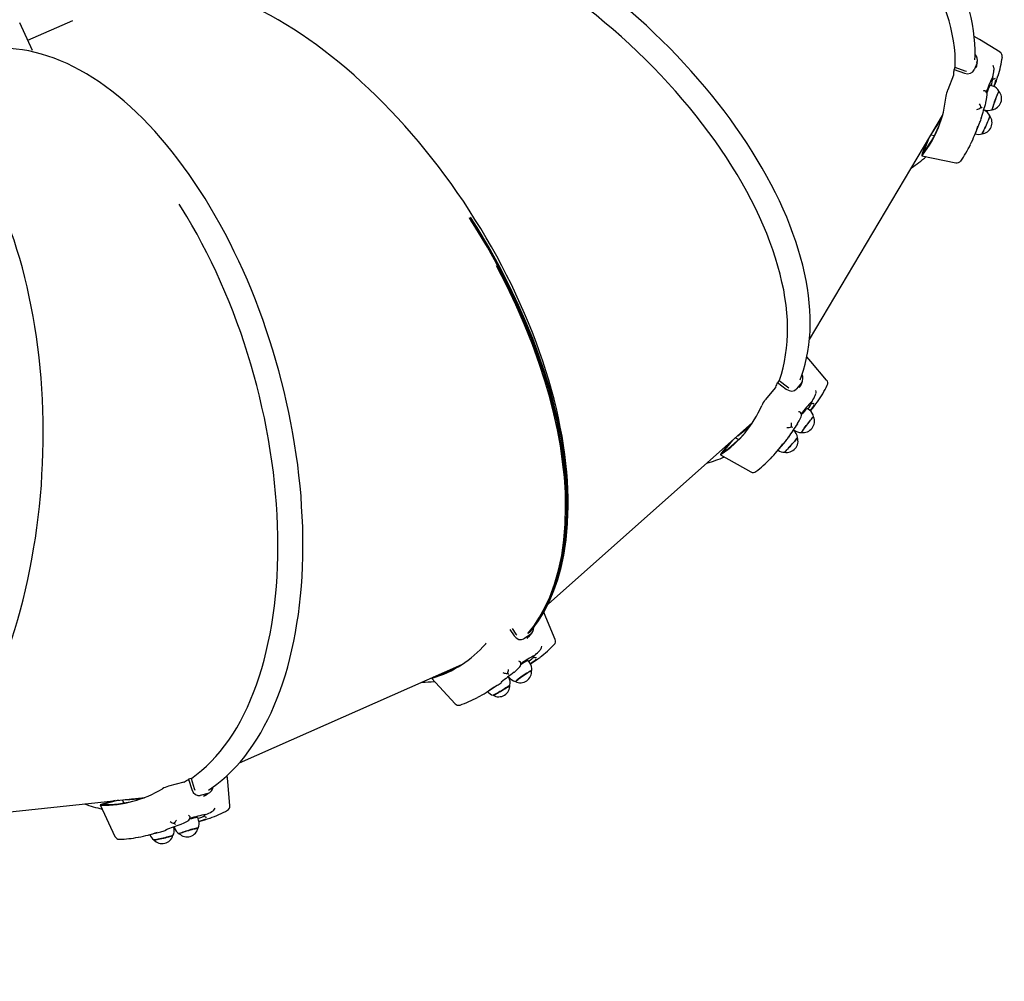
# Paper-space layout 'Основные габаритные размеры' of a CAD drawing. Units: millimetres. Extents: x 5.1 to 18.4, y 3.7 to 14.5.
# Drawn here: x 10.7 to 11.7, y 8.1 to 9.1 of the extents above; entities that cross this region are included whole.
import ezdxf

# ---------------------------------------------------------------- set-up
doc = ezdxf.new("R2010")
doc.units = ezdxf.units.MM
doc.header["$LTSCALE"] = 120
doc.header["$PDSIZE"] = -1
doc.linetypes.add('SLD-Сплошная', pattern=[0])
doc.layers.add('ПРИМЕЧАНИЯ', color=7, linetype='SLD-Сплошная')
doc.styles.add('SLDTEXTSTYLE3', font='isocpeui.ttf')
doc.styles.add('SLDTEXTSTYLE4', font='isocpeur.ttf', dxfattribs={"bigfont": 'bigfont'})
doc.dimstyles.new('SLDDIMSTYLE2', dxfattribs={"dimtxt": 0.272852, "dimasz": 0.272852, "dimexe": 0, "dimexo": 0.0625, "dimgap": 0.068213, "dimtad": 2, "dimrnd": 1e-09, "dimzin": 12, "dimdsep": 46, "dimtxsty": 'SLDTEXTSTYLE3', "dimsah": 1, "dimcen": 0.09, "dimadec": 0, "dimazin": 3, "dimtfac": 1, "dimtdec": 3, "dimtofl": 0, "dimtmove": 0, "dimatfit": 3, "dimfxl": 1, "dimfrac": 2, "dimtolj": 1, "dimtzin": 12, "dimarcsym": 0})

# ---------------------------------------------------------------- blocks, each defined once
blk = doc.blocks.new('_D_7')
at = {"layer": 'ПРИМЕЧАНИЯ', "color": 7, "transparency": 16777216}
for p, q in [((16.7246, 12.8201), (6.2156, 12.8201)), ((6.3356, 12.8201), (6.3356, 8.219)), ((10.4679, 8.219), (6.2156, 8.219))]:
    blk.add_line(p, q, dxfattribs=at)
for points in [[(6.3356, 12.8201), (6.2936, 12.5473), (6.3776, 12.5473)], [(6.3356, 8.219), (6.3776, 8.4918), (6.2936, 8.4918)]]:
    blk.add_solid(points, dxfattribs=at)
at = {"layer": 'ПРИМЕЧАНИЯ', "color": 7, "transparency": 16777216, "insert": (5.9228, 10.0468), "char_height": 0.3175, "attachment_point": 1, "rotation": 90, "style": 'SLDTEXTSTYLE4'}
blk.add_mtext('4,60м', dxfattribs=at)
blk = doc.blocks.new('_D_8')
at = {"layer": 'ПРИМЕЧАНИЯ', "color": 7, "transparency": 16777216}
for p, q in [((16.8646, 12.6834), (16.8646, 4.8607)), ((8.8549, 12.047), (8.8549, 4.8607)), ((8.8549, 4.9807), (16.8646, 4.9807))]:
    blk.add_line(p, q, dxfattribs=at)
for points in [[(8.8549, 4.9807), (9.1278, 4.9387), (9.1278, 5.0226)], [(16.8646, 4.9807), (16.5918, 5.0226), (16.5918, 4.9387)]]:
    blk.add_solid(points, dxfattribs=at)
at = {"layer": 'ПРИМЕЧАНИЯ', "color": 7, "transparency": 16777216, "insert": (12.4294, 5.3934), "char_height": 0.3175, "attachment_point": 1, "style": 'SLDTEXTSTYLE4'}
blk.add_mtext('8,01м', dxfattribs=at)
blk = doc.blocks.new('_D_9')
at = {"layer": 'Defpoints', "color": 0, "transparency": 16777216}
for p in [(7.0165, 12.4224), (18.3615, 8.3616), (18.3615, 4.1407)]:
    blk.add_point(p, dxfattribs=at)
at = {"layer": 'ПРИМЕЧАНИЯ', "color": 0, "lineweight": -2, "transparency": 16777216}
for p, q in [((7.0165, 12.3599), (7.0165, 4.1407)), ((18.3615, 8.2991), (18.3615, 4.1407)), ((7.2894, 4.1407), (18.0886, 4.1407))]:
    blk.add_line(p, q, dxfattribs=at)
at = {"layer": 'ПРИМЕЧАНИЯ', "color": 0, "transparency": 16777216}
for points in [[(7.2894, 4.1861), (7.2894, 4.0952), (7.0165, 4.1407)], [(18.0886, 4.1861), (18.0886, 4.0952), (18.3615, 4.1407)]]:
    blk.add_solid(points, dxfattribs=at)
at = {"layer": 'ПРИМЕЧАНИЯ', "color": 0, "transparency": 16777216, "insert": (12.689, 4.0725), "char_height": 0.27285, "attachment_point": 2, "style": 'SLDTEXTSTYLE3'}
blk.add_mtext('\\A1;11.34', dxfattribs=at)

psp = doc.layouts.new('Основные габаритные размеры')

# ---------------------------------------------------------------- linework, layer by layer
at = {"color": 7, "linetype": 'SLD-Сплошная', "lineweight": 25}
for p, q in [((10.7036, 9.0903), (10.6898, 9.1199)), ((10.6985, 9.1013), (10.7465, 9.1224)), ((11.6871, 9.0725), (11.6862, 9.0701)), ((11.6871, 9.0725), (11.6977, 9.0687)), ((11.7107, 9.0773), (11.7076, 9.0696)), ((11.7102, 9.072), (11.7105, 9.0738)), ((11.6857, 9.0641), (11.6794, 9.0482)), ((11.6862, 9.0701), (11.6973, 9.0662)), ((11.6977, 9.0687), (11.6996, 9.0684)), ((11.7275, 9.0622), (11.7271, 9.0607)), ((11.7287, 9.0691), (11.7288, 9.0701)), ((11.7276, 9.0524), (11.7248, 9.0534)), ((11.727, 9.0602), (11.7271, 9.0602)), ((11.7289, 9.0518), (11.7294, 9.053)), ((11.7199, 9.0345), (11.7199, 9.0345)), ((11.5319, 8.782), (11.6738, 9.0211)), ((11.7177, 9.0272), (11.7176, 9.0271)), ((11.7182, 9.0266), (11.7176, 9.0269)), ((11.7177, 9.0273), (11.7183, 9.027)), ((11.7083, 9.0002), (11.7133, 9.0128)), ((11.6614, 9.0002), (11.6652, 8.9996)), ((11.6576, 8.9938), (11.6522, 8.9803)), ((11.6593, 8.9967), (11.6528, 8.9802)), ((11.6569, 8.9919), (11.6565, 8.992)), ((11.6518, 8.9781), (11.6882, 8.9705)), ((11.4996, 8.7384), (11.4979, 8.7364)), ((11.4979, 8.7364), (11.5073, 8.7292)), ((11.4996, 8.7384), (11.5085, 8.7315)), ((11.5234, 8.7358), (11.5181, 8.7294)), ((11.4957, 8.7308), (11.4848, 8.7176)), ((11.5085, 8.7315), (11.5101, 8.7306)), ((11.5214, 8.7308), (11.5222, 8.7325)), ((11.5349, 8.7163), (11.5341, 8.715)), ((11.5381, 8.7225), (11.5385, 8.7233)), ((11.532, 8.7069), (11.5296, 8.7087)), ((11.5331, 8.7059), (11.5339, 8.7069)), ((11.5338, 8.7145), (11.5339, 8.7145)), ((11.2532, 8.5), (11.4713, 8.6935)), ((11.5152, 8.6852), (11.5147, 8.6857)), ((11.5149, 8.686), (11.5148, 8.6858)), ((11.5149, 8.686), (11.5154, 8.6855)), ((11.5192, 8.6922), (11.5192, 8.6922)), ((11.45, 8.6746), (11.4387, 8.6609)), ((11.453, 8.6773), (11.4565, 8.6756)), ((11.4977, 8.663), (11.5063, 8.6735)), ((11.4475, 8.6724), (11.4382, 8.6611)), ((11.4462, 8.6708), (11.4459, 8.671)), ((11.4371, 8.6592), (11.4695, 8.6409)), ((11.2148, 8.4739), (11.2188, 8.468)), ((11.2124, 8.4728), (11.217, 8.4662)), ((11.2188, 8.468), (11.2201, 8.4667)), ((11.2344, 8.4676), (11.2274, 8.463)), ((11.2309, 8.4634), (11.2322, 8.4648)), ((11.1867, 8.4576), (11.1874, 8.4583)), ((11.2378, 8.4441), (11.2378, 8.444)), ((11.2393, 8.4455), (11.2381, 8.4445)), ((11.2443, 8.4504), (11.245, 8.4511)), ((10.9242, 8.3307), (11.1614, 8.4356)), ((11.1516, 8.4312), (11.1523, 8.4306)), ((11.2337, 8.4374), (11.232, 8.4398)), ((11.2344, 8.4361), (11.2355, 8.4368)), ((11.1289, 8.4209), (11.1541, 8.3936)), ((11.131, 8.4221), (11.1309, 8.422)), ((11.2111, 8.4219), (11.2107, 8.4225)), ((11.2111, 8.4227), (11.2109, 8.4226)), ((11.211, 8.4227), (11.2114, 8.4221)), ((11.217, 8.4273), (11.2171, 8.4273)), ((11.1877, 8.4061), (11.1991, 8.4134)), ((10.8649, 8.3101), (10.8484, 8.3056)), ((10.8725, 8.314), (10.87, 8.3133)), ((10.87, 8.3133), (10.8735, 8.3021)), ((10.8725, 8.314), (10.8758, 8.3032)), ((10.8758, 8.3032), (10.8766, 8.3016)), ((10.8904, 8.298), (10.8824, 8.2959)), ((10.8859, 8.2952), (10.8876, 8.296)), ((10.5469, 8.2642), (10.8234, 8.2938)), ((10.7757, 8.2858), (10.7914, 8.2521)), ((10.7918, 8.2905), (10.7777, 8.2867)), ((10.7951, 8.2908), (10.778, 8.2862)), ((10.7898, 8.2899), (10.7897, 8.2902)), ((10.7992, 8.2912), (10.801, 8.2879)), ((10.8865, 8.2747), (10.8866, 8.2746)), ((10.8884, 8.2755), (10.887, 8.2749)), ((10.8947, 8.2787), (10.8955, 8.2791)), ((10.8616, 8.265), (10.8617, 8.265)), ((10.8806, 8.2696), (10.8797, 8.2724)), ((10.8809, 8.2681), (10.8822, 8.2684)), ((10.8273, 8.2537), (10.8404, 8.2572)), ((10.8543, 8.2616), (10.8542, 8.2623)), ((10.8545, 8.2624), (10.8544, 8.2624)), ((10.8545, 8.2624), (10.8547, 8.2617))]:
    psp.add_line(p, q, dxfattribs=at)
at = {"color": 7, "linetype": 'SLD-Сплошная', "lineweight": 25, "flags": 128}
for points in [[(11.7083, 9.0802), (11.7086, 9.0843), (11.7086, 9.091), (11.7084, 9.0977), (11.7078, 9.1045), (11.707, 9.1114), (11.7058, 9.1184), (11.7044, 9.1254), (11.7026, 9.1325), (11.7006, 9.1396), (11.6982, 9.1467), (11.6956, 9.1539), (11.6927, 9.1611), (11.6894, 9.1684), (11.6859, 9.1756), (11.6821, 9.1829), (11.678, 9.1902), (11.6737, 9.1975), (11.669, 9.2047), (11.6641, 9.212), (11.6589, 9.2192), (11.6535, 9.2265), (11.6478, 9.2337), (11.6418, 9.2408), (11.6356, 9.2479), (11.6292, 9.255), (11.6225, 9.2621), (11.6155, 9.269), (11.6084, 9.276), (11.601, 9.2828), (11.5934, 9.2896), (11.5856, 9.2963), (11.5776, 9.3029), (11.5694, 9.3095), (11.561, 9.3159), (11.5524, 9.3223), (11.5436, 9.3286), (11.5346, 9.3347), (11.5255, 9.3408), (11.5162, 9.3468), (11.5068, 9.3526), (11.4972, 9.3583), (11.4875, 9.3639), (11.4777, 9.3693), (11.4677, 9.3747), (11.4576, 9.3799), (11.4474, 9.3849), (11.4371, 9.3898), (11.4267, 9.3946), (11.4162, 9.3992), (11.4057, 9.4036), (11.3951, 9.4079), (11.3844, 9.412), (11.3736, 9.416), (11.3628, 9.4198), (11.352, 9.4234), (11.3412, 9.4269), (11.3303, 9.4301), (11.3194, 9.4332), (11.3085, 9.4361), (11.2976, 9.4389), (11.2867, 9.4414), (11.2759, 9.4438), (11.265, 9.4459), (11.2542, 9.4479), (11.2435, 9.4497), (11.2328, 9.4513), (11.2221, 9.4527), (11.2115, 9.4539), (11.201, 9.4549), (11.1906, 9.4557), (11.1803, 9.4563), (11.1701, 9.4567), (11.16, 9.4569), (11.1499, 9.457), (11.1401, 9.4568), (11.1303, 9.4564), (11.1207, 9.4558), (11.1112, 9.455), (11.1019, 9.454), (11.0927, 9.4528), (11.0837, 9.4514), (11.0749, 9.4498), (11.0663, 9.448), (11.0578, 9.446), (11.0495, 9.4439), (11.0414, 9.4415), (11.0336, 9.4389), (11.0259, 9.4362), (11.0185, 9.4332), (11.0113, 9.4301), (11.0043, 9.4268), (10.9975, 9.4233), (10.991, 9.4196), (10.9848, 9.4158), (10.9787, 9.4117), (10.973, 9.4076), (10.9675, 9.4032), (10.9623, 9.3987), (10.9573, 9.394), (10.9526, 9.3892), (10.9482, 9.3842), (10.9481, 9.3841)], [(11.6874, 9.0724), (11.6874, 9.073), (11.6874, 9.0797), (11.6872, 9.0866), (11.6865, 9.0935), (11.6856, 9.1006), (11.6843, 9.1076), (11.6827, 9.1148), (11.6808, 9.122), (11.6785, 9.1293), (11.6759, 9.1366), (11.673, 9.1439), (11.6698, 9.1513), (11.6662, 9.1587), (11.6623, 9.1661), (11.6582, 9.1735), (11.6537, 9.1809), (11.6489, 9.1883), (11.6438, 9.1958), (11.6384, 9.2032), (11.6328, 9.2106), (11.6268, 9.2179), (11.6206, 9.2252), (11.6141, 9.2325), (11.6073, 9.2397), (11.6003, 9.2469), (11.593, 9.2541), (11.5854, 9.2611), (11.5776, 9.2681), (11.5696, 9.275), (11.5613, 9.2818), (11.5529, 9.2886), (11.5442, 9.2952), (11.5353, 9.3017), (11.5262, 9.3082), (11.5169, 9.3145), (11.5074, 9.3207), (11.4978, 9.3268), (11.488, 9.3327), (11.478, 9.3385), (11.4679, 9.3442), (11.4576, 9.3497), (11.4472, 9.3551), (11.4367, 9.3604), (11.4261, 9.3654), (11.4153, 9.3703), (11.4045, 9.3751), (11.3936, 9.3796), (11.3826, 9.384), (11.3715, 9.3882), (11.3604, 9.3923), (11.3493, 9.3961), (11.3381, 9.3998), (11.3268, 9.4032), (11.3156, 9.4065), (11.3043, 9.4096), (11.2931, 9.4124), (11.2819, 9.4151), (11.2707, 9.4176), (11.2595, 9.4198), (11.2483, 9.4218), (11.2372, 9.4237), (11.2262, 9.4253), (11.2153, 9.4267), (11.2044, 9.4279), (11.1936, 9.4288), (11.1888, 9.4292)], [(11.5221, 8.7392), (11.5236, 8.7431), (11.5256, 8.7494), (11.5275, 8.7559), (11.529, 8.7626), (11.5303, 8.7694), (11.5314, 8.7764), (11.5321, 8.7835), (11.5326, 8.7908), (11.5328, 8.7982), (11.5328, 8.8057), (11.5324, 8.8133), (11.5318, 8.8211), (11.531, 8.829), (11.5298, 8.837), (11.5284, 8.8451), (11.5267, 8.8532), (11.5248, 8.8615), (11.5226, 8.8698), (11.5201, 8.8783), (11.5174, 8.8867), (11.5144, 8.8953), (11.5112, 8.9039), (11.5077, 8.9125), (11.5039, 8.9212), (11.4999, 8.9299), (11.4957, 8.9386), (11.4912, 8.9474), (11.4865, 8.9561), (11.4816, 8.9649), (11.4764, 8.9737), (11.471, 8.9825), (11.4654, 8.9912), (11.4596, 9), (11.4536, 9.0087), (11.4473, 9.0174), (11.4409, 9.026), (11.4342, 9.0346), (11.4274, 9.0432), (11.4203, 9.0516), (11.4131, 9.0601), (11.4058, 9.0684), (11.3982, 9.0767), (11.3905, 9.0849), (11.3826, 9.093), (11.3746, 9.101), (11.3664, 9.1089), (11.3581, 9.1168), (11.3496, 9.1244), (11.3411, 9.132), (11.3324, 9.1395), (11.3235, 9.1468), (11.3146, 9.154), (11.3056, 9.161), (11.2965, 9.1679), (11.2873, 9.1747), (11.278, 9.1813), (11.2686, 9.1877), (11.2592, 9.194), (11.2497, 9.2001), (11.2401, 9.206), (11.2306, 9.2117), (11.2209, 9.2173), (11.2113, 9.2227), (11.2016, 9.2278), (11.1919, 9.2328), (11.1822, 9.2376), (11.1725, 9.2422), (11.1628, 9.2465), (11.1531, 9.2507), (11.1434, 9.2546), (11.1337, 9.2583), (11.1241, 9.2619), (11.1146, 9.2651), (11.105, 9.2682), (11.0956, 9.271), (11.0861, 9.2736), (11.0768, 9.276), (11.0675, 9.2781), (11.0584, 9.28), (11.0493, 9.2817), (11.0403, 9.2831), (11.0314, 9.2842), (11.0226, 9.2852), (11.0139, 9.2859), (11.0054, 9.2863), (10.997, 9.2865), (10.9887, 9.2865), (10.9806, 9.2862), (10.9726, 9.2856), (10.9648, 9.2849), (10.9571, 9.2838), (10.9496, 9.2826), (10.9423, 9.281), (10.9351, 9.2793), (10.9282, 9.2773), (10.9214, 9.275), (10.9149, 9.2726), (10.9085, 9.2699), (10.9024, 9.2669), (10.8964, 9.2637), (10.8907, 9.2603), (10.8906, 9.2602)], [(11.4998, 8.7382), (11.5, 8.7387), (11.5021, 8.7452), (11.5039, 8.7518), (11.5054, 8.7586), (11.5066, 8.7656), (11.5076, 8.7727), (11.5082, 8.78), (11.5086, 8.7875), (11.5086, 8.7951), (11.5084, 8.8028), (11.5078, 8.8107), (11.507, 8.8187), (11.5059, 8.8268), (11.5045, 8.835), (11.5027, 8.8434), (11.5007, 8.8518), (11.4984, 8.8604), (11.4959, 8.869), (11.493, 8.8777), (11.4898, 8.8864), (11.4864, 8.8952), (11.4827, 8.9041), (11.4787, 8.913), (11.4745, 8.922), (11.47, 8.931), (11.4652, 8.94), (11.4601, 8.949), (11.4549, 8.958), (11.4493, 8.9671), (11.4435, 8.9761), (11.4375, 8.9851), (11.4313, 8.994), (11.4248, 9.003), (11.4181, 9.0119), (11.4111, 9.0207), (11.404, 9.0295), (11.3967, 9.0382), (11.3891, 9.0469), (11.3814, 9.0555), (11.3735, 9.064), (11.3654, 9.0724), (11.3571, 9.0807), (11.3487, 9.0888), (11.3401, 9.0969), (11.3314, 9.1048), (11.3225, 9.1127), (11.3135, 9.1203), (11.3044, 9.1279), (11.2951, 9.1352), (11.2858, 9.1425), (11.2763, 9.1495), (11.2668, 9.1564), (11.2571, 9.1631), (11.2474, 9.1697), (11.2376, 9.176), (11.2278, 9.1822), (11.2179, 9.1881), (11.208, 9.1939), (11.198, 9.1994), (11.188, 9.2048), (11.178, 9.2099), (11.168, 9.2148), (11.158, 9.2195), (11.148, 9.2239), (11.138, 9.2281), (11.1336, 9.2299)], [(11.2729, 8.5751), (11.2733, 8.5784), (11.274, 8.5869), (11.2744, 8.5955), (11.2746, 8.6042), (11.2746, 8.6131), (11.2744, 8.6222), (11.2739, 8.6314), (11.2732, 8.6406), (11.2723, 8.65), (11.2711, 8.6596), (11.2698, 8.6692), (11.2682, 8.6789), (11.2663, 8.6887), (11.2643, 8.6985), (11.2621, 8.7085), (11.2596, 8.7184), (11.2569, 8.7285), (11.254, 8.7386), (11.2509, 8.7487), (11.2476, 8.7589), (11.2441, 8.7691), (11.2404, 8.7793), (11.2365, 8.7896), (11.2324, 8.7998), (11.2281, 8.81), (11.2236, 8.8202), (11.2189, 8.8304), (11.2141, 8.8406), (11.2091, 8.8507), (11.2038, 8.8608), (11.1985, 8.8708), (11.1929, 8.8808), (11.1872, 8.8907), (11.1814, 8.9005), (11.1753, 8.9102), (11.1692, 8.9199), (11.1629, 8.9295), (11.1564, 8.9389), (11.1498, 8.9483), (11.1431, 8.9575), (11.1363, 8.9666), (11.1293, 8.9756), (11.1222, 8.9844), (11.1151, 8.9931), (11.1078, 9.0017), (11.1004, 9.0101), (11.0929, 9.0183), (11.0854, 9.0263), (11.0777, 9.0342), (11.07, 9.0419), (11.0622, 9.0494), (11.0543, 9.0567), (11.0464, 9.0639), (11.0385, 9.0708), (11.0304, 9.0775), (11.0224, 9.084), (11.0143, 9.0902), (11.0062, 9.0963), (10.998, 9.1021), (10.9899, 9.1077), (10.9817, 9.113), (10.9735, 9.1181), (10.9653, 9.123), (10.9572, 9.1276), (10.949, 9.1319), (10.9409, 9.136), (10.9328, 9.1398), (10.9247, 9.1434), (10.9166, 9.1467), (10.9086, 9.1497), (10.9007, 9.1525), (10.8928, 9.1549), (10.885, 9.1571), (10.8772, 9.159), (10.8695, 9.1607), (10.8619, 9.162), (10.8544, 9.1631), (10.8469, 9.1639), (10.8396, 9.1644), (10.8324, 9.1646), (10.8252, 9.1645), (10.8182, 9.1642), (10.8114, 9.1635), (10.8046, 9.1626), (10.798, 9.1614), (10.7915, 9.1599), (10.7913, 9.1598)], [(11.7353, 9.0884), (11.7133, 9.102), (11.7077, 9.1054)], [(10.8913, 8.3016), (10.8948, 8.3039), (10.9001, 8.3078), (10.9054, 8.3121), (10.9105, 8.3166), (10.9155, 8.3214), (10.9204, 8.3265), (10.9252, 8.3318), (10.9298, 8.3375), (10.9343, 8.3434), (10.9386, 8.3496), (10.9428, 8.356), (10.9468, 8.3627), (10.9506, 8.3696), (10.9543, 8.3767), (10.9579, 8.3841), (10.9613, 8.3918), (10.9645, 8.3996), (10.9675, 8.4077), (10.9704, 8.416), (10.9731, 8.4245), (10.9756, 8.4332), (10.978, 8.442), (10.9801, 8.4511), (10.9821, 8.4603), (10.9839, 8.4697), (10.9855, 8.4793), (10.987, 8.489), (10.9882, 8.4989), (10.9893, 8.5089), (10.9902, 8.5191), (10.9909, 8.5293), (10.9914, 8.5397), (10.9917, 8.5502), (10.9919, 8.5608), (10.9918, 8.5715), (10.9916, 8.5823), (10.9912, 8.5932), (10.9905, 8.6041), (10.9898, 8.6151), (10.9888, 8.6261), (10.9876, 8.6372), (10.9863, 8.6483), (10.9847, 8.6595), (10.983, 8.6707), (10.9811, 8.6819), (10.9791, 8.6931), (10.9768, 8.7042), (10.9744, 8.7154), (10.9718, 8.7266), (10.9691, 8.7377), (10.9661, 8.7488), (10.963, 8.7598), (10.9598, 8.7708), (10.9563, 8.7817), (10.9528, 8.7925), (10.949, 8.8033), (10.9451, 8.8139), (10.9411, 8.8245), (10.9369, 8.835), (10.9326, 8.8454), (10.9281, 8.8556), (10.9235, 8.8657), (10.9187, 8.8757), (10.9138, 8.8855), (10.9088, 8.8952), (10.9037, 8.9047), (10.8984, 8.9141), (10.8931, 8.9233), (10.8876, 8.9323), (10.882, 8.9411), (10.8763, 8.9497), (10.8705, 8.9582), (10.8646, 8.9664), (10.8586, 8.9744), (10.8525, 8.9822), (10.8464, 8.9898), (10.8401, 8.9971), (10.8338, 9.0043), (10.8275, 9.0111), (10.821, 9.0177), (10.8145, 9.0241), (10.8079, 9.0302), (10.8013, 9.0361), (10.7947, 9.0417), (10.788, 9.047), (10.7812, 9.052), (10.7745, 9.0568), (10.7677, 9.0613), (10.7609, 9.0655), (10.754, 9.0694), (10.7472, 9.073), (10.7404, 9.0763), (10.7335, 9.0793), (10.7267, 9.082), (10.7199, 9.0844), (10.7131, 9.0865), (10.7063, 9.0883), (10.6995, 9.0898), (10.6928, 9.091), (10.6862, 9.0918), (10.6795, 9.0924), (10.6794, 9.0924)], [(11.7106, 9.0738), (11.711, 9.0773), (11.7111, 9.0794)], [(11.7288, 9.0701), (11.7289, 9.0709), (11.7288, 9.0718)], [(10.5068, 8.2465), (10.5107, 8.2477), (10.517, 8.2498), (10.5233, 8.2522), (10.5296, 8.255), (10.5358, 8.258), (10.542, 8.2614), (10.5482, 8.265), (10.5543, 8.269), (10.5604, 8.2732), (10.5664, 8.2778), (10.5723, 8.2827), (10.5782, 8.2878), (10.584, 8.2932), (10.5897, 8.2989), (10.5953, 8.3049), (10.6008, 8.3111), (10.6063, 8.3176), (10.6117, 8.3244), (10.6169, 8.3314), (10.6221, 8.3386), (10.6271, 8.3462), (10.6321, 8.3539), (10.6369, 8.3619), (10.6416, 8.3701), (10.6462, 8.3785), (10.6506, 8.3871), (10.655, 8.3959), (10.6592, 8.4049), (10.6632, 8.4141), (10.6672, 8.4235), (10.671, 8.4331), (10.6746, 8.4429), (10.6781, 8.4528), (10.6815, 8.4628), (10.6847, 8.473), (10.6877, 8.4834), (10.6907, 8.4938), (10.6934, 8.5044), (10.696, 8.5151), (10.6984, 8.526), (10.7007, 8.5369), (10.7028, 8.5479), (10.7047, 8.559), (10.7065, 8.5701), (10.7081, 8.5814), (10.7096, 8.5926), (10.7108, 8.604), (10.7119, 8.6154), (10.7129, 8.6268), (10.7136, 8.6382), (10.7142, 8.6496), (10.7146, 8.6611), (10.7149, 8.6725), (10.7149, 8.684), (10.7148, 8.6954), (10.7145, 8.7068), (10.7141, 8.7181), (10.7134, 8.7294), (10.7126, 8.7407), (10.7117, 8.7519), (10.7105, 8.763), (10.7092, 8.774), (10.7077, 8.785), (10.7061, 8.7958), (10.7042, 8.8066), (10.7022, 8.8172), (10.7001, 8.8277), (10.6978, 8.8381), (10.6953, 8.8484), (10.6927, 8.8585), (10.6899, 8.8684), (10.6869, 8.8782), (10.6838, 8.8879), (10.6805, 8.8973), (10.6771, 8.9066), (10.6736, 8.9157), (10.6699, 8.9246), (10.666, 8.9333), (10.662, 8.9418), (10.6579, 8.9501), (10.6537, 8.9581), (10.6493, 8.9659), (10.6448, 8.9735), (10.6401, 8.9809), (10.6354, 8.988), (10.6305, 8.9948), (10.6255, 9.0014), (10.6204, 9.0078), (10.6152, 9.0138), (10.6099, 9.0196), (10.6045, 9.0252), (10.599, 9.0304), (10.5934, 9.0354), (10.5877, 9.04), (10.5819, 9.0444), (10.5761, 9.0485), (10.5702, 9.0522), (10.5642, 9.0557), (10.5581, 9.0589), (10.5521, 9.0617), (10.5459, 9.0642), (10.5457, 9.0643)], [(11.6973, 9.0662), (11.7006, 9.0655), (11.7037, 9.066), (11.7061, 9.0674), (11.7076, 9.0696)], [(11.7257, 9.0531), (11.7263, 9.0549), (11.7269, 9.057), (11.7273, 9.0586), (11.7275, 9.0597), (11.7275, 9.0603), (11.7275, 9.0603)], [(11.7194, 9.0471), (11.7194, 9.0472), (11.719, 9.0473)], [(11.72, 9.0348), (11.7207, 9.0382), (11.7215, 9.0429)], [(11.734, 9.0469), (11.734, 9.0469), (11.7338, 9.0467), (11.7335, 9.0462), (11.7331, 9.0454), (11.7327, 9.0443), (11.7321, 9.043), (11.7315, 9.0414), (11.7308, 9.0397), (11.7302, 9.0379), (11.7295, 9.0361), (11.7289, 9.0343), (11.7283, 9.0326), (11.7278, 9.0311), (11.7274, 9.0297), (11.727, 9.0286), (11.7268, 9.0278), (11.7267, 9.0273), (11.7268, 9.0271)], [(11.7269, 9.0272), (11.7269, 9.0272), (11.7269, 9.0276), (11.7271, 9.0284), (11.7274, 9.0294), (11.7278, 9.0306), (11.7282, 9.0321), (11.7288, 9.0338), (11.7294, 9.0355), (11.7301, 9.0374), (11.7307, 9.0392), (11.7314, 9.0409), (11.732, 9.0425), (11.7326, 9.0439), (11.7331, 9.045), (11.7335, 9.0459), (11.7338, 9.0465), (11.734, 9.0468), (11.734, 9.0468)], [(11.7242, 9.0207), (11.7242, 9.0206), (11.7242, 9.0202), (11.7239, 9.0195), (11.7236, 9.0184), (11.7231, 9.0172), (11.7225, 9.0157), (11.7218, 9.0141), (11.7211, 9.0123), (11.7203, 9.0106), (11.7196, 9.0088), (11.7188, 9.0071), (11.7181, 9.0056), (11.7174, 9.0042), (11.7168, 9.0031), (11.7164, 9.0023), (11.716, 9.0017), (11.7158, 9.0015), (11.7158, 9.0015)], [(11.7159, 9.0015), (11.716, 9.0015), (11.7162, 9.0018), (11.7166, 9.0025), (11.7171, 9.0034), (11.7177, 9.0046), (11.7184, 9.006), (11.7191, 9.0076), (11.7199, 9.0093), (11.7207, 9.0111), (11.7214, 9.0128), (11.7221, 9.0145), (11.7228, 9.0161), (11.7233, 9.0175), (11.7238, 9.0187), (11.7241, 9.0196), (11.7243, 9.0203), (11.7243, 9.0206), (11.7243, 9.0206)], [(11.715, 9.0179), (11.715, 9.0179), (11.7151, 9.0181), (11.7151, 9.0182)], [(11.6522, 8.9803), (11.6518, 8.9792), (11.6517, 8.9784), (11.6518, 8.9781), (11.6521, 8.9782), (11.6525, 8.9787)], [(10.8726, 8.3137), (10.873, 8.314), (10.8785, 8.3181), (10.8838, 8.3224), (10.889, 8.3271), (10.894, 8.332), (10.8989, 8.3373), (10.9037, 8.3429), (10.9083, 8.3487), (10.9128, 8.3549), (10.9171, 8.3613), (10.9212, 8.3681), (10.9252, 8.3751), (10.9289, 8.3823), (10.9326, 8.3899), (10.936, 8.3977), (10.9393, 8.4057), (10.9424, 8.414), (10.9452, 8.4225), (10.948, 8.4312), (10.9505, 8.4402), (10.9528, 8.4494), (10.9549, 8.4588), (10.9569, 8.4683), (10.9586, 8.4781), (10.9601, 8.488), (10.9615, 8.4981), (10.9626, 8.5084), (10.9635, 8.5188), (10.9643, 8.5294), (10.9648, 8.5401), (10.9651, 8.5509), (10.9652, 8.5618), (10.9651, 8.5729), (10.9648, 8.584), (10.9643, 8.5953), (10.9636, 8.6066), (10.9627, 8.6179), (10.9616, 8.6293), (10.9603, 8.6408), (10.9587, 8.6523), (10.957, 8.6638), (10.9551, 8.6754), (10.953, 8.6869), (10.9507, 8.6985), (10.9482, 8.71), (10.9455, 8.7215), (10.9426, 8.733), (10.9395, 8.7445), (10.9363, 8.7558), (10.9329, 8.7671), (10.9293, 8.7784), (10.9255, 8.7895), (10.9215, 8.8006), (10.9174, 8.8116), (10.9131, 8.8224), (10.9087, 8.8331), (10.9041, 8.8437), (10.8994, 8.8542), (10.8945, 8.8645), (10.8894, 8.8746), (10.8842, 8.8846), (10.8789, 8.8944), (10.8735, 8.904), (10.8679, 8.9134), (10.8622, 8.9226), (10.8597, 8.9266)], [(11.2324, 8.4688), (11.2353, 8.4722), (11.2421, 8.4815), (11.2482, 8.4916), (11.2537, 8.5024), (11.2585, 8.5137), (11.2626, 8.5256), (11.266, 8.5382), (11.2688, 8.5513), (11.2713, 8.5677), (11.2728, 8.5848), (11.2733, 8.6026), (11.2729, 8.6211), (11.2715, 8.6401), (11.2691, 8.6596), (11.2663, 8.6766), (11.2629, 8.6939), (11.2587, 8.7115), (11.2539, 8.7292), (11.2484, 8.7471), (11.2424, 8.7648), (11.2358, 8.7825), (11.2286, 8.8002), (11.2208, 8.818), (11.2108, 8.839), (11.2001, 8.8599), (11.1886, 8.8805), (11.1764, 8.9008), (11.1694, 8.9118)], [(11.2334, 8.4695), (11.2363, 8.4729), (11.2431, 8.4822), (11.2493, 8.4923), (11.2548, 8.5031), (11.2595, 8.5143), (11.2636, 8.5263), (11.2671, 8.5388), (11.2699, 8.552), (11.2724, 8.5684), (11.2738, 8.5855), (11.2744, 8.6033), (11.2739, 8.6218), (11.2725, 8.6408), (11.2702, 8.6603), (11.2674, 8.6773), (11.2639, 8.6946), (11.2598, 8.7121), (11.255, 8.7299), (11.2495, 8.7478), (11.2435, 8.7654), (11.2369, 8.7832), (11.2297, 8.8009), (11.2219, 8.8186), (11.2119, 8.8397), (11.2011, 8.8605), (11.1897, 8.8812), (11.1775, 8.9015), (11.1706, 8.9124)], [(11.2315, 8.4684), (11.2379, 8.4765), (11.2442, 8.4861), (11.2499, 8.4964), (11.255, 8.5073), (11.2602, 8.5213), (11.2644, 8.5361), (11.2678, 8.5517), (11.2702, 8.5682), (11.2716, 8.5854), (11.272, 8.6032), (11.2717, 8.619), (11.2706, 8.6352), (11.2688, 8.6518), (11.2664, 8.6687), (11.2632, 8.6859), (11.2594, 8.703), (11.255, 8.7204), (11.2499, 8.7379), (11.2442, 8.7555), (11.2366, 8.7766), (11.2282, 8.7977), (11.219, 8.8189), (11.2089, 8.8399), (11.1983, 8.8605)], [(11.5503, 8.7388), (11.5335, 8.7585), (11.5292, 8.7635)], [(11.5224, 8.7325), (11.5237, 8.7357), (11.5245, 8.7377)], [(11.5073, 8.7292), (11.5102, 8.7276), (11.5133, 8.7271), (11.5161, 8.7278), (11.5181, 8.7294)], [(11.5385, 8.7233), (11.5388, 8.7242), (11.539, 8.725)], [(11.5226, 8.7044), (11.5226, 8.7044), (11.5222, 8.7046)], [(11.5304, 8.7081), (11.5315, 8.7097), (11.5327, 8.7115), (11.5336, 8.7129), (11.5342, 8.7139), (11.5343, 8.7145), (11.5343, 8.7145)], [(11.5194, 8.6925), (11.5211, 8.6955), (11.5232, 8.6997)], [(11.5364, 8.6997), (11.5363, 8.6997), (11.5362, 8.6996), (11.5357, 8.6992), (11.5351, 8.6986), (11.5343, 8.6977), (11.5334, 8.6966), (11.5324, 8.6953), (11.5312, 8.6938), (11.53, 8.6923), (11.5289, 8.6908), (11.5277, 8.6893), (11.5266, 8.6879), (11.5257, 8.6865), (11.5249, 8.6854), (11.5242, 8.6844), (11.5238, 8.6837), (11.5235, 8.6833), (11.5235, 8.6831)], [(11.5236, 8.6831), (11.5236, 8.6832), (11.5238, 8.6835), (11.5242, 8.6842), (11.5248, 8.685), (11.5255, 8.6861), (11.5264, 8.6874), (11.5275, 8.6888), (11.5286, 8.6903), (11.5298, 8.6918), (11.5309, 8.6933), (11.5321, 8.6948), (11.5332, 8.6961), (11.5341, 8.6973), (11.535, 8.6982), (11.5356, 8.6989), (11.5361, 8.6994), (11.5364, 8.6996), (11.5364, 8.6996)], [(11.5191, 8.6777), (11.5191, 8.6776), (11.5189, 8.6773), (11.5185, 8.6766), (11.5178, 8.6758), (11.517, 8.6747), (11.516, 8.6735), (11.5148, 8.6722), (11.5136, 8.6707), (11.5123, 8.6693), (11.511, 8.6678), (11.5098, 8.6665), (11.5086, 8.6652), (11.5076, 8.6641), (11.5067, 8.6632), (11.506, 8.6626), (11.5055, 8.6621), (11.5053, 8.662), (11.5053, 8.662)], [(11.5054, 8.6619), (11.5054, 8.662), (11.5058, 8.6622), (11.5063, 8.6627), (11.5071, 8.6634), (11.508, 8.6644), (11.5091, 8.6655), (11.5103, 8.6668), (11.5115, 8.6682), (11.5128, 8.6696), (11.514, 8.6711), (11.5152, 8.6725), (11.5163, 8.6738), (11.5173, 8.675), (11.5181, 8.676), (11.5187, 8.6768), (11.519, 8.6773), (11.5192, 8.6776), (11.5192, 8.6776)], [(11.5095, 8.6779), (11.5095, 8.6779), (11.5096, 8.678), (11.5097, 8.6782)], [(11.4382, 8.6611), (11.4375, 8.6602), (11.4371, 8.6596), (11.4371, 8.6592), (11.4375, 8.6593), (11.438, 8.6596)], [(11.2608, 8.4622), (11.2508, 8.4861), (11.2487, 8.4913)], [(11.217, 8.4662), (11.2193, 8.4638), (11.2221, 8.4623), (11.2249, 8.4621), (11.2274, 8.463)], [(11.2323, 8.4647), (11.2346, 8.4673), (11.236, 8.469)], [(11.245, 8.4511), (11.2455, 8.4518), (11.2459, 8.4525)], [(11.2325, 8.4391), (11.2341, 8.4402), (11.2358, 8.4415), (11.2371, 8.4426), (11.2379, 8.4434), (11.2382, 8.4439), (11.2382, 8.444)], [(11.2173, 8.4275), (11.2198, 8.4299), (11.2232, 8.4332)], [(11.224, 8.4379), (11.224, 8.4379), (11.2237, 8.4382)], [(11.129, 8.4212), (11.129, 8.4212), (11.1288, 8.4209), (11.1292, 8.4208), (11.1298, 8.421)], [(11.2357, 8.4292), (11.2357, 8.4292), (11.2355, 8.4292), (11.2349, 8.4289), (11.2342, 8.4285), (11.2331, 8.4279), (11.2319, 8.4271), (11.2305, 8.4262), (11.229, 8.4252), (11.2274, 8.4241), (11.2258, 8.423), (11.2243, 8.422), (11.2228, 8.4209), (11.2215, 8.4199), (11.2204, 8.4191), (11.2195, 8.4184), (11.2188, 8.4178), (11.2185, 8.4175), (11.2184, 8.4173)], [(11.2185, 8.4172), (11.2185, 8.4173), (11.2188, 8.4176), (11.2193, 8.4181), (11.2202, 8.4188), (11.2212, 8.4196), (11.2225, 8.4205), (11.2239, 8.4216), (11.2254, 8.4226), (11.227, 8.4237), (11.2286, 8.4248), (11.2301, 8.4258), (11.2315, 8.4268), (11.2328, 8.4276), (11.2339, 8.4282), (11.2348, 8.4287), (11.2353, 8.429), (11.2357, 8.4291), (11.2357, 8.4291)], [(11.2126, 8.4136), (11.2125, 8.4135), (11.2122, 8.4132), (11.2116, 8.4127), (11.2107, 8.4121), (11.2096, 8.4113), (11.2083, 8.4105), (11.2068, 8.4095), (11.2052, 8.4086), (11.2035, 8.4076), (11.2019, 8.4066), (11.2003, 8.4057), (11.1988, 8.4048), (11.1975, 8.4041), (11.1963, 8.4035), (11.1955, 8.4031), (11.1949, 8.4028), (11.1946, 8.4028), (11.1946, 8.4028)], [(11.1947, 8.4027), (11.1947, 8.4027), (11.1951, 8.4028), (11.1958, 8.4031), (11.1968, 8.4036), (11.1979, 8.4042), (11.1993, 8.405), (11.2008, 8.4059), (11.2024, 8.4068), (11.2041, 8.4078), (11.2057, 8.4088), (11.2073, 8.4097), (11.2087, 8.4107), (11.21, 8.4115), (11.211, 8.4122), (11.2118, 8.4128), (11.2123, 8.4132), (11.2126, 8.4134), (11.2126, 8.4134)], [(11.2035, 8.4166), (11.2035, 8.4166), (11.2036, 8.4167), (11.2037, 8.4168)], [(10.914, 8.2849), (10.9118, 8.3107), (10.9112, 8.3172)], [(10.8735, 8.3021), (10.8749, 8.299), (10.8772, 8.2968), (10.8798, 8.2958), (10.8824, 8.2959)], [(10.8876, 8.2959), (10.8906, 8.2978), (10.8924, 8.2989)], [(10.7777, 8.2867), (10.7766, 8.2863), (10.7759, 8.286), (10.7757, 8.2858), (10.776, 8.2856), (10.7767, 8.2855)], [(10.88, 8.2715), (10.8818, 8.2721), (10.8839, 8.2728), (10.8854, 8.2735), (10.8865, 8.274), (10.8869, 8.2744), (10.8869, 8.2744)], [(10.8955, 8.2791), (10.8962, 8.2796), (10.8968, 8.2802)], [(10.862, 8.2651), (10.8651, 8.2666), (10.8693, 8.2688)], [(10.8715, 8.2729), (10.8715, 8.273), (10.8713, 8.2734)], [(10.8532, 8.2533), (10.8532, 8.2532), (10.8528, 8.253), (10.852, 8.2528), (10.851, 8.2524), (10.8497, 8.2521), (10.8482, 8.2516), (10.8465, 8.2512), (10.8447, 8.2507), (10.8428, 8.2503), (10.8409, 8.2499), (10.8391, 8.2495), (10.8374, 8.2491), (10.8359, 8.2488), (10.8347, 8.2486), (10.8338, 8.2485), (10.8331, 8.2484), (10.8328, 8.2484), (10.8328, 8.2485)], [(10.8329, 8.2484), (10.8329, 8.2483), (10.8333, 8.2483), (10.8341, 8.2484), (10.8351, 8.2486), (10.8364, 8.2488), (10.838, 8.2491), (10.8397, 8.2495), (10.8415, 8.2499), (10.8434, 8.2503), (10.8452, 8.2508), (10.847, 8.2512), (10.8487, 8.2517), (10.8501, 8.2521), (10.8513, 8.2524), (10.8523, 8.2527), (10.8529, 8.253), (10.8532, 8.2531), (10.8532, 8.2531)], [(10.8455, 8.2589), (10.8455, 8.2589), (10.8456, 8.259), (10.8458, 8.2591)], [(10.88, 8.2611), (10.88, 8.2611), (10.8798, 8.2612), (10.8792, 8.2611), (10.8783, 8.2609), (10.8772, 8.2606), (10.8758, 8.2603), (10.8742, 8.2598), (10.8724, 8.2594), (10.8706, 8.2588), (10.8687, 8.2583), (10.8669, 8.2577), (10.8652, 8.2571), (10.8637, 8.2566), (10.8623, 8.2561), (10.8613, 8.2557), (10.8605, 8.2554), (10.86, 8.2552), (10.8599, 8.2551)], [(10.86, 8.255), (10.86, 8.2551), (10.8604, 8.2553), (10.8611, 8.2556), (10.862, 8.2559), (10.8633, 8.2564), (10.8648, 8.2569), (10.8664, 8.2574), (10.8682, 8.258), (10.8701, 8.2586), (10.8719, 8.2591), (10.8737, 8.2596), (10.8753, 8.2601), (10.8768, 8.2604), (10.878, 8.2607), (10.879, 8.2609), (10.8796, 8.261), (10.8799, 8.261), (10.88, 8.261)]]:
    psp.add_lwpolyline(points, dxfattribs=at)
at = {"color": 251, "linetype": 'SLD-Сплошная', "true_color": 0x636466}
psp.add_arc((10.5225, 9.5065), 2.8, 153.9465, 296.5004, dxfattribs=at)
at = {"color": 7, "linetype": 'SLD-Сплошная', "lineweight": 25}
for centre, radius, start, end in [((11.7026, 9.0801), 0.0085, 341.1076, 45.4491), ((11.6014, 9.1037), 0.1378, 343.0211, 351.5051), ((11.7327, 9.0841), 0.005, 351.4772, 58.2453), ((11.719, 9.0698), 0.00997, 11.7095, 26.7606), ((11.6834, 9.065), 0.00253, 337.7297, 353.0761), ((11.5534, 9.0747), 0.1329, 355.694, 358.0146), ((11.8201, 9.0134), 0.1047, 152.1927, 161.874), ((11.5944, 9.0887), 0.1357, 348.7521, 351.7171), ((11.608, 9.1015), 0.1307, 338.2171, 342.9865), ((11.7858, 9.0223), 0.0686, 153.3775, 160.609), ((11.7277, 9.0604), 0.000691, 155.2325, 194.8685), ((11.7281, 9.063), 0.003, 251.2447, 315.2007), ((11.7242, 9.0419), 0.011, 26.8244, 72.211), ((11.6603, 9.0777), 0.0731, 339.3448, 345.4519), ((11.5573, 9.0532), 0.1209, 321.969, 354.4586), ((11.7062, 9.0375), 0.0289, 158.2852, 172.0009), ((11.7188, 9.0395), 0.00775, 88.729, 103.0704), ((11.7173, 9.0435), 0.00416, 351.3218, 59.9334), ((11.7249, 9.039), 0.012, 278.9977, 41.0143), ((11.6987, 9.026), 0.0165, 11.9251, 26.8287), ((11.7151, 9.0316), 0.00215, 263.5862, 304.8607), ((12.0362, 8.9321), 0.3325, 162.0638, 165.0388), ((11.7171, 9.0354), 0.003, 342.3399, 348.0755), ((11.5653, 9.0776), 0.1226, 324.9093, 332.1176), ((11.7089, 9.0361), 0.00887, 279.8806, 311.7803), ((11.7147, 9.0134), 0.012, 275.4133, 37.4299), ((11.7142, 9.0164), 0.011, 22.2949, 68.588), ((11.7225, 9.0372), 0.0109, 247.8287, 293.0123), ((11.557, 9.0563), 0.1223, 321.5191, 337.5014), ((11.5642, 9.0772), 0.1236, 323.1256, 331.8486), ((11.587, 9.0487), 0.1306, 333.4174, 342.5769), ((11.5922, 9.0612), 0.1305, 338.214, 340.3403), ((11.7122, 9.0184), 0.003, 340.34, 6.2344), ((11.7122, 9.0119), 0.011, 251.834, 290.0856), ((11.5886, 9.0465), 0.1282, 324.7152, 333.8074), ((11.5625, 9.0855), 0.1434, 303.058, 310.9091), ((11.6892, 8.9754), 0.005, 258.1823, 324.9504), ((10.6265, 8.5576), 0.6482, 27.9231, 33.123), ((11.3729, 8.7812), 0.1329, 337.9588, 340.2794), ((11.5166, 8.7409), 0.0085, 323.3723, 27.7139), ((11.5465, 8.7356), 0.005, 333.742, 40.5101), ((11.4937, 8.7324), 0.00253, 319.9944, 335.3408), ((11.5291, 8.7261), 0.00997, 353.9742, 9.0254), ((11.4274, 8.7942), 0.1378, 325.2858, 333.7698), ((11.5071, 8.6992), 0.0289, 140.55, 154.2656), ((11.6082, 8.6416), 0.1047, 134.4575, 144.1388), ((11.433, 8.7901), 0.1307, 320.4818, 325.2513), ((11.5346, 8.7145), 0.000691, 137.4972, 177.1333), ((11.4162, 8.782), 0.1357, 331.0168, 333.9819), ((11.37, 8.7596), 0.1209, 304.2338, 336.7234), ((11.5197, 8.6973), 0.00775, 70.9937, 85.3352), ((11.5195, 8.7016), 0.00416, 333.5866, 42.1982), ((11.5782, 8.6606), 0.0686, 135.6423, 142.8737), ((11.5256, 8.6979), 0.011, 9.0891, 54.4758), ((11.4756, 8.7515), 0.0731, 321.6095, 327.7167), ((11.5357, 8.7169), 0.003, 233.5094, 297.4654), ((11.5253, 8.6949), 0.012, 261.2625, 23.2791), ((11.3707, 8.7626), 0.1223, 303.7838, 319.7662), ((11.3839, 8.7803), 0.1236, 305.3904, 314.1133), ((11.3851, 8.7804), 0.1226, 307.1741, 314.3823), ((11.5092, 8.697), 0.00887, 262.1454, 294.045), ((11.7893, 8.4983), 0.3325, 144.3286, 147.3035), ((11.4964, 8.6906), 0.0165, 354.1898, 9.0934), ((11.5137, 8.6909), 0.00215, 245.8509, 287.1254), ((11.5082, 8.6767), 0.011, 4.5596, 50.8528), ((11.5225, 8.6939), 0.0109, 230.0934, 275.277), ((11.5168, 8.6939), 0.003, 324.6046, 330.3402), ((11.5078, 8.6737), 0.012, 257.6781, 19.6947), ((11.4057, 8.7565), 0.1305, 320.4788, 322.6051), ((11.507, 8.6792), 0.003, 322.6048, 348.4991), ((11.3969, 8.7462), 0.1306, 315.6822, 324.8417), ((11.505, 8.673), 0.011, 234.0987, 272.3504), ((11.3848, 8.7887), 0.1434, 285.3228, 293.1738), ((11.3978, 8.7437), 0.1282, 306.9799, 316.0722), ((11.4719, 8.6452), 0.005, 240.4471, 307.2152), ((11.2297, 8.4743), 0.00827, 304.7528, 4.6884), ((11.0955, 8.5369), 0.1209, 286.4985, 318.9881), ((11.1607, 8.5525), 0.1378, 307.5506, 316.0346), ((11.2368, 8.4565), 0.00997, 336.239, 351.2901), ((11.2562, 8.4603), 0.005, 316.0067, 22.7748), ((11.2864, 8.352), 0.1047, 116.7222, 126.4035), ((11.1648, 8.5468), 0.1307, 302.7466, 307.516), ((11.2385, 8.4439), 0.000691, 119.762, 159.398), ((11.2403, 8.4458), 0.003, 215.7742, 279.7302), ((11.1463, 8.5443), 0.1357, 313.2816, 316.2466), ((11.0971, 8.5396), 0.1223, 286.0486, 302.0309), ((11.2191, 8.432), 0.00775, 53.2585, 67.5999), ((11.2202, 8.4361), 0.00416, 315.8513, 24.4629), ((11.2637, 8.3792), 0.0686, 117.907, 125.1385), ((11.2249, 8.4308), 0.011, 351.3539, 36.7405), ((11.1936, 8.4971), 0.0731, 303.8743, 309.9814), ((11.4152, 8.1603), 0.3325, 126.5933, 129.5683), ((11.209, 8.4349), 0.00887, 244.4101, 276.3098), ((11.1949, 8.4327), 0.0165, 336.4546, 351.3582), ((11.2114, 8.4277), 0.00215, 228.1157, 269.3902), ((11.2019, 8.4159), 0.011, 346.8244, 33.1175), ((11.2207, 8.428), 0.0109, 212.3582, 257.5418), ((11.2153, 8.4297), 0.003, 306.8694, 312.605), ((11.2237, 8.428), 0.012, 243.5272, 5.5438), ((11.12, 8.5388), 0.122, 269.5086, 275.659), ((11.1171, 8.5159), 0.1306, 297.9469, 307.1064), ((11.2006, 8.4131), 0.012, 239.9428, 1.9594), ((11.1285, 8.5231), 0.1305, 302.7435, 304.8698), ((11.2015, 8.4186), 0.003, 304.8695, 330.7639), ((11.1171, 8.5133), 0.1282, 289.2447, 298.3369), ((11.1977, 8.4133), 0.011, 216.3635, 254.6151), ((11.1577, 8.397), 0.005, 222.7118, 289.4799), ((10.8559, 8.2777), 0.0289, 105.0795, 118.7952), ((10.8643, 8.3125), 0.00253, 284.5239, 299.8703), ((10.7942, 8.4224), 0.1329, 302.4883, 304.8089), ((10.7793, 8.4064), 0.1209, 268.7633, 301.2529), ((10.8878, 8.3061), 0.0085, 287.9018, 352.2434), ((10.8083, 8.4215), 0.1434, 249.8523, 257.7033), ((10.7816, 8.4085), 0.1223, 268.3133, 284.2957), ((10.8026, 8.4152), 0.1236, 269.9199, 278.6428), ((10.8036, 8.4146), 0.1226, 271.7036, 278.9118), ((10.9091, 8.2845), 0.005, 298.2715, 5.0396), ((10.865, 8.2689), 0.00775, 35.5232, 49.8647), ((10.9048, 8.1721), 0.1047, 98.987, 108.6683), ((10.8871, 8.2742), 0.000691, 102.0267, 141.6628), ((10.8894, 8.2755), 0.003, 198.0389, 261.9949), ((10.8299, 8.3979), 0.1357, 295.5463, 298.5114), ((10.8461, 8.4014), 0.1378, 289.8153, 298.2993), ((10.8894, 8.2868), 0.00997, 318.5037, 333.5549), ((10.9691, 7.9503), 0.3325, 108.8581, 111.833), ((10.8564, 8.2747), 0.00887, 226.6749, 258.5745), ((10.8422, 8.2769), 0.0165, 318.7193, 333.6229), ((10.8565, 8.2671), 0.00215, 210.3804, 251.6549), ((10.8607, 8.2678), 0.003, 289.1341, 294.8697), ((10.8673, 8.2724), 0.00416, 298.1161, 6.7277), ((10.8914, 8.205), 0.0686, 100.1718, 107.4032), ((10.8702, 8.266), 0.011, 333.6187, 19.0053), ((10.8606, 8.3386), 0.0731, 286.139, 292.2462), ((10.8483, 8.3947), 0.1307, 285.0113, 289.7808), ((10.7934, 8.3799), 0.1306, 280.2117, 289.3712), ((10.839, 8.2576), 0.011, 198.6282, 236.8799), ((10.8417, 8.2565), 0.012, 222.2076, 344.2242), ((10.8066, 8.3832), 0.1305, 285.0083, 287.1346), ((10.8442, 8.2615), 0.003, 287.1343, 313.0286), ((10.8437, 8.2587), 0.011, 329.0891, 15.3823), ((10.8654, 8.2645), 0.0109, 194.6229, 239.8065), ((10.8683, 8.2637), 0.012, 225.792, 347.8086), ((10.7959, 8.2542), 0.005, 204.9766, 271.7447), ((10.7927, 8.3773), 0.1282, 271.5094, 280.6017)]:
    psp.add_arc(centre, radius, start, end, dxfattribs=at)

# ---------------------------------------------------------------- dimensions: what is measured, and where the dimension line sits
at = {"layer": 'ПРИМЕЧАНИЯ', "color": 7}
dim = psp.add_linear_dim(base=(6.3356, 8.219), p1=(16.7246, 12.8201), p2=(10.4679, 8.219), angle=90, dimstyle='SLDDIMSTYLE2', dxfattribs=at)
dim.commit()
dim.dimension.update_dxf_attribs({"geometry": '_D_7', "text_midpoint": (6.3356, 10.5196), "dimtype": 160})
dim = psp.add_linear_dim(base=(16.8646, 4.9807), p1=(8.8549, 12.047), p2=(16.8646, 12.6834), dimstyle='SLDDIMSTYLE2', dxfattribs=at)
dim.commit()
dim.dimension.update_dxf_attribs({"geometry": '_D_8', "text_midpoint": (12.8598, 4.9807), "dimtype": 160})
at = {"layer": 'ПРИМЕЧАНИЯ', "color": 251, "true_color": 0x636466}
dim = psp.add_linear_dim(base=(18.36147, 4.14067), p1=(7.01655, 12.42245), p2=(18.36147, 8.36161), angle=0, dimstyle='SLDDIMSTYLE2', dxfattribs=at)
dim.commit()
dim.dimension.update_dxf_attribs({"geometry": '_D_9', "text_midpoint": (12.68901, 4.14067), "dimtype": 160})

doc.saveas('drawing.dxf')
